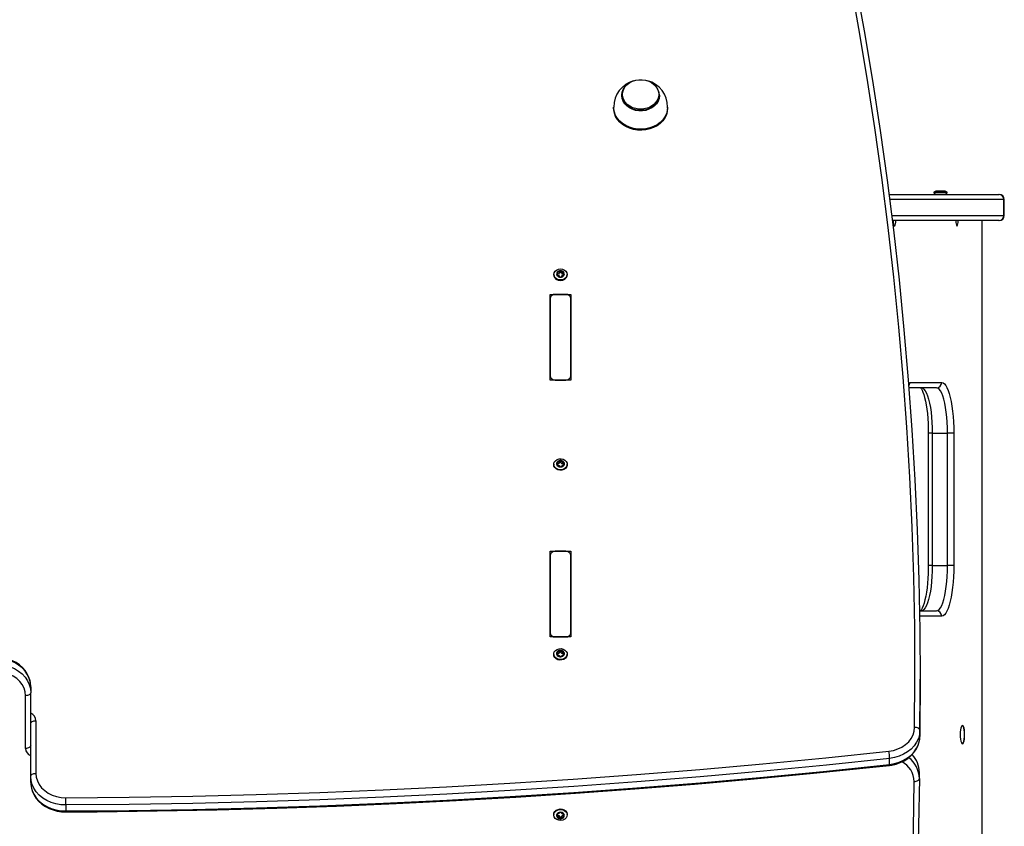
# Model space of a CAD drawing. Units: millimetres. Extents: x -3208 to 3469, y -3592 to 3867.
# Drawn here: x 1178 to 1743, y -185 to 278 of the extents above; entities that cross this region are included whole.
import ezdxf

# ---------------------------------------------------------------- set-up
doc = ezdxf.new("R2010")
doc.units = ezdxf.units.MM

msp = doc.modelspace()

# ---------------------------------------------------------------- linework, layer by layer
at = {"color": 7, "linetype": 'Continuous', "lineweight": 25}
for p, q in [((1523.220576, 234.300759), (1523.220576, 233.965131)), ((1544.720576, 233.965131), (1544.720576, 234.300759)), ((1518.470576, 227.369002), (1518.470576, 226.795425)), ((1549.470576, 226.795425), (1549.470576, 227.369002)), ((1676.455858, 177.234176), (1739.455757, 177.234176)), ((1702.213107, 178.584176), (1702.213107, 178.084176)), ((1706.07011, 178.584176), (1702.213107, 178.584176)), ((1702.213107, 178.084176), (1703.063107, 177.234176)), ((1706.07011, 178.084176), (1702.213107, 178.084176)), ((1704.1166, 179.128983), (1703.813107, 179.128983)), ((1706.0672, 179.128983), (1704.1166, 179.128983)), ((1708.013707, 179.128983), (1706.0672, 179.128983)), ((1709.913107, 178.584176), (1706.07011, 178.584176)), ((1709.913107, 178.084176), (1706.07011, 178.084176)), ((1708.313107, 179.128983), (1708.013707, 179.128983)), ((1709.063107, 177.234176), (1709.913107, 178.084176)), ((1709.913107, 178.084176), (1709.913107, 178.584176)), ((1739.455757, 177.234176), (1739.661494, 177.234176)), ((1742.367584, 174.234176), (1676.842127, 174.234176)), ((1742.367584, 165.234176), (1742.367584, 174.234176)), ((1742.661494, 174.234176), (1742.367584, 174.234176)), ((1742.661494, 165.234176), (1742.661494, 174.234176)), ((1677.975535, 165.234176), (1742.367584, 165.234176)), ((1742.367584, 165.234176), (1742.661494, 165.234176)), ((1739.455757, 162.234176), (1678.344876, 162.234176)), ((1729.948348, -204.569376), (1729.948348, 162.234176)), ((1730.036521, -204.634999), (1730.036521, 162.234176)), ((1739.661494, 162.234176), (1739.455757, 162.234176)), ((1484.120576, 131.286012), (1484.120576, 130.999223)), ((1486.102874, 130.593177), (1486.102874, 131.129349)), ((1486.33551, 130.501922), (1486.343052, 130.594084)), ((1486.349874, 130.590251), (1486.349874, 131.5985)), ((1486.540729, 131.795346), (1486.540729, 132.688885)), ((1487.532721, 132.264497), (1487.532721, 133.158036)), ((1488.408431, 132.264497), (1488.408431, 133.158036)), ((1489.400424, 131.795346), (1489.400424, 132.688885)), ((1489.591278, 131.5985), (1489.591278, 130.590251)), ((1489.838279, 130.593177), (1489.838279, 131.129349)), ((1491.820576, 130.999223), (1491.820576, 131.286012)), ((1481.970576, 119.862707), (1493.970576, 119.862707)), ((1481.970576, 70.713584), (1481.970576, 119.862707)), ((1490.970576, 119.862707), (1484.970576, 119.862707)), ((1493.970576, 119.862707), (1493.970576, 70.713584)), ((1481.970576, 117.405251), (1481.970576, 73.17104)), ((1493.970576, 73.17104), (1493.970576, 117.405251)), ((1493.970576, 70.713584), (1481.970576, 70.713584)), ((1484.970576, 70.713584), (1490.970576, 70.713584)), ((1687.715825, 69.080158), (1688.434165, 69.234176)), ((1688.434165, 69.234176), (1706.724472, 69.234176)), ((1703.812645, 66.234176), (1687.938337, 66.234176)), ((1699.05636, 40.234176), (1699.05636, -35.765824)), ((1701.334374, 40.234176), (1699.056367, 40.234176)), ((1701.334374, 40.234176), (1710.069855, 40.234176)), ((1701.334374, 40.234176), (1701.334374, -35.765824)), ((1713.703668, 40.234176), (1710.069855, 40.234176)), ((1710.069855, -35.765824), (1710.069855, 40.234176)), ((1713.703668, 40.234176), (1713.703668, -35.765824)), ((1486.399012, 22.708279), (1486.260485, 22.747253)), ((1486.399012, 22.708279), (1486.399012, 23.601817)), ((1487.319663, 23.266546), (1487.319663, 24.160084)), ((1488.189725, 23.347887), (1488.189725, 24.241426)), ((1489.240263, 22.973905), (1489.240263, 23.867443)), ((1489.575746, 22.874966), (1489.575746, 21.866718)), ((1484.120576, 22.33879), (1484.120576, 22.052002)), ((1486.179863, 21.536333), (1486.179863, 22.01167)), ((1486.365407, 21.428984), (1486.365407, 22.42759)), ((1489.891176, 21.768546), (1489.891176, 22.358637)), ((1491.820576, 22.052002), (1491.820576, 22.33879)), ((1481.970576, -27.584661), (1493.970576, -27.584661)), ((1481.970576, -76.733784), (1481.970576, -27.584661)), ((1490.970576, -27.584661), (1484.970576, -27.584661)), ((1493.970576, -27.584661), (1493.970576, -76.733784)), ((1481.970576, -30.042117), (1481.970576, -74.276328)), ((1493.970576, -74.276328), (1493.970576, -30.042117)), ((1701.334374, -35.765824), (1699.056362, -35.765824)), ((1701.334374, -35.765824), (1710.069855, -35.765824)), ((1713.703668, -35.765824), (1710.069855, -35.765824)), ((1694.056193, -61.765824), (1703.812645, -61.765824)), ((1706.724472, -64.765824), (1694.108488, -64.765824)), ((1493.970576, -76.733784), (1481.970576, -76.733784)), ((1484.970576, -76.733784), (1490.970576, -76.733784)), ((1488.189725, -85.599335), (1488.189725, -84.705796)), ((1484.120576, -86.608432), (1484.120576, -86.89522)), ((1486.179863, -87.410889), (1486.179863, -86.935552)), ((1486.399012, -86.238943), (1486.260485, -86.199969)), ((1486.365407, -87.518238), (1486.365407, -86.519632)), ((1486.399012, -86.238943), (1486.399012, -85.345404)), ((1487.319663, -85.680676), (1487.319663, -84.787137)), ((1489.240263, -85.973317), (1489.240263, -85.079779)), ((1489.575746, -86.072255), (1489.575746, -87.080504)), ((1489.891176, -87.178676), (1489.891176, -86.588585)), ((1491.820576, -86.89522), (1491.820576, -86.608432)), ((1694.411068, -104.366086), (1694.411068, -100.924627)), ((1183.970576, -105.295138), (1183.970576, -108.736596)), ((1180.970576, -140.72183), (1180.970576, -110.457326)), ((1183.970576, -156.795051), (1183.970576, -108.736596)), ((1186.970576, -124.809817), (1186.970576, -155.074322)), ((1694.210062, -130.396081), (1694.210062, -133.83754)), ((1676.85183, -149.894112), (1676.85183, -146.452653)), ((1183.970576, -160.23651), (1183.970576, -156.795051)), ((1693.905795, -157.841598), (1693.905795, -154.400139)), ((1204.0783, -173.177854), (1204.0783, -176.619313)), ((1484.120576, -178.636427), (1484.120576, -178.923215)), ((1486.071481, -178.294558), (1486.071481, -178.860531)), ((1486.354338, -179.355757), (1486.354338, -178.347508)), ((1486.624388, -179.501809), (1486.624388, -180.395348)), ((1487.649397, -179.920638), (1487.649397, -180.814176)), ((1488.523484, -179.876982), (1488.523484, -180.770521)), ((1489.478783, -179.359248), (1489.478783, -180.252787)), ((1489.586815, -178.107401), (1489.586815, -179.11565)), ((1489.799962, -178.16993), (1489.799962, -178.674314)), ((1491.820576, -178.923215), (1491.820576, -178.636427))]:
    msp.add_line(p, q, dxfattribs=at)
at = {"color": 7, "linetype": 'Continuous', "lineweight": 25, "flags": 128}
for points in [[(1691.21025, -128.647893), (1691.410952, -99.911324), (1691.229085, -71.174671), (1690.664669, -42.441351), (1689.717771, -13.714781), (1688.388505, 15.001622), (1686.677028, 43.704443), (1684.583543, 72.390269), (1682.108301, 101.055688), (1679.251594, 129.697292), (1676.013763, 158.311674), (1672.395193, 186.895432), (1668.396314, 215.445166), (1664.017602, 243.95748), (1659.259578, 272.428985), (1654.122807, 300.856294)], [(1657.088033, 299.508645), (1662.229595, 271.054826), (1666.992056, 242.55677), (1671.374852, 214.017866), (1675.37746, 185.441508), (1678.999404, 156.831094), (1682.240255, 128.190027), (1685.099625, 99.521713), (1687.577176, 70.829562), (1689.672613, 42.116984), (1691.385686, 13.387396), (1692.716192, -15.355787), (1693.663973, -44.109146), (1694.228915, -72.869261), (1694.410952, -101.632713), (1694.210062, -130.396081)], [(1544.328493, 234.623581), (1544.152129, 233.06452), (1543.629046, 231.558551), (1542.777054, 230.156958), (1541.625169, 228.90747), (1540.212615, 227.852638), (1538.587497, 227.028382), (1536.805155, 226.462771), (1534.926284, 226.175067), (1533.014868, 226.175067), (1531.135998, 226.462771), (1529.353656, 227.028382), (1527.728537, 227.852638), (1526.315984, 228.90747), (1525.164098, 230.156958), (1524.312107, 231.558551), (1523.789023, 233.06452), (1523.61266, 234.623581), (1523.789023, 236.182642), (1524.312107, 237.688612), (1525.164098, 239.090205), (1526.315984, 240.339692), (1527.728537, 241.394525), (1529.353656, 242.218781), (1531.135998, 242.784391), (1533.014868, 243.072095), (1534.926284, 243.072095), (1536.805155, 242.784391), (1538.587497, 242.218781), (1540.212615, 241.394525), (1541.625169, 240.339692), (1542.777054, 239.090205), (1543.629046, 237.688612), (1544.152129, 236.182642), (1544.328493, 234.623581)], [(1544.720576, 234.300759), (1544.537537, 232.682682), (1543.994653, 231.119706), (1543.11041, 229.665058), (1541.914922, 228.368273), (1540.448899, 227.273511), (1538.762264, 226.418054), (1536.912453, 225.831033), (1534.962461, 225.532439), (1532.978691, 225.532439), (1531.028699, 225.831033), (1529.178889, 226.418054), (1527.492254, 227.273511), (1526.02623, 228.368273), (1524.830742, 229.665058), (1523.9465, 231.119706), (1523.403615, 232.682682), (1523.220576, 234.300759), (1523.403615, 235.918836), (1523.9465, 237.481811), (1524.830742, 238.93646), (1526.02623, 240.233245), (1527.394497, 241.266812)], [(1544.720576, 233.965131), (1544.537537, 232.347054), (1543.994653, 230.784078), (1543.11041, 229.32943), (1541.914922, 228.032645), (1540.448899, 226.937883), (1538.762264, 226.082426), (1536.912453, 225.495405), (1534.962461, 225.19681), (1532.978691, 225.19681), (1531.028699, 225.495405), (1529.178889, 226.082426), (1527.492254, 226.937883), (1526.02623, 228.032645), (1524.830742, 229.32943), (1523.9465, 230.784078), (1523.403615, 232.347054), (1523.220576, 233.965131), (1523.220576, 233.965131)], [(1549.470576, 226.795425), (1549.288923, 224.857259), (1548.74822, 222.964522), (1547.861142, 221.161578), (1546.648481, 219.490687), (1545.138661, 217.991012), (1543.36707, 216.697705), (1541.375233, 215.641081), (1539.209838, 214.845905), (1536.921638, 214.330815), (1534.564269, 214.107886), (1532.192983, 214.182341), (1529.863363, 214.552437), (1527.630012, 215.209497), (1525.545279, 216.138123), (1523.658028, 217.316546), (1522.012494, 218.717146), (1520.647247, 220.307094), (1519.594288, 222.049123), (1518.878297, 223.902402), (1518.516056, 225.82349), (1518.470576, 226.795425)], [(1549.470576, 227.369002), (1549.288923, 225.430835), (1548.74822, 223.538098), (1547.861142, 221.735154), (1546.648481, 220.064263), (1545.138661, 218.564588), (1543.36707, 217.271282), (1541.375233, 216.214657), (1539.209838, 215.419481), (1536.921638, 214.904392), (1534.564269, 214.681462), (1532.192983, 214.755918), (1529.863363, 215.126013), (1527.630012, 215.783074), (1525.545279, 216.711699), (1523.658028, 217.890122), (1522.012494, 219.290722), (1520.647247, 220.880671), (1519.594288, 222.6227), (1518.878297, 224.475978), (1518.516056, 226.397067), (1518.470577, 227.365557)], [(1678.928019, 162.234176), (1678.97156, 161.208116), (1679.096931, 160.305814), (1679.289012, 159.6361), (1679.524633, 159.279753), (1679.775376, 159.279753), (1680.010997, 159.6361), (1680.203078, 160.305814), (1680.328449, 161.208116), (1680.37199, 162.234176)], [(1714.786646, 162.234176), (1714.830187, 161.208116), (1714.955559, 160.305814), (1715.147639, 159.6361), (1715.383261, 159.279753), (1715.634004, 159.279753), (1715.869625, 159.6361), (1716.061705, 160.305814), (1716.187077, 161.208116), (1716.230618, 162.234176)], [(1487.970576, 128.132276), (1486.780861, 128.286631), (1485.707603, 128.734586), (1484.855861, 129.432292), (1484.309009, 130.311454), (1484.120576, 131.286012), (1484.309009, 132.260569), (1484.855861, 133.139731), (1485.707603, 133.837437), (1486.780861, 134.285392), (1487.970576, 134.439747), (1489.160292, 134.285392), (1490.233549, 133.837437), (1491.085292, 133.139731), (1491.632144, 132.260569), (1491.820576, 131.286012), (1491.632144, 130.311454), (1491.085292, 129.432292), (1490.233549, 128.734586), (1489.160292, 128.286631), (1487.970576, 128.132276)], [(1486.540729, 131.795346), (1486.382704, 131.854865), (1486.284131, 131.855231)], [(1489.5981, 130.593364), (1489.593954, 130.53849), (1489.604631, 130.502449)], [(1706.724472, 69.234176), (1707.505894, 69.05183), (1708.277489, 68.507086), (1709.029554, 67.606793), (1709.752631, 66.362274), (1710.437628, 64.789178), (1711.075929, 62.907289), (1711.659508, 60.740273), (1712.181027, 58.315381), (1712.633926, 55.663107), (1713.01251, 52.816805), (1713.312018, 49.812269), (1713.528685, 46.687283), (1713.659784, 43.481146), (1713.703668, 40.234176)], [(1694.544287, 66.352964), (1694.547941, 66.346842), (1694.756699, 66.116116), (1695.093605, 65.621629), (1695.513475, 64.833287), (1695.981565, 63.734965), (1696.468239, 62.327925), (1696.949257, 60.627204), (1697.405653, 58.656789), (1697.822984, 56.445728), (1698.190357, 54.025786), (1698.499577, 51.430277), (1698.744526, 48.693517), (1698.920748, 45.850546), (1699.025202, 42.936927), (1699.05636, 40.234176)], [(1695.077164, 66.234176), (1695.831387, 66.044607), (1696.574612, 65.478664), (1697.296001, 64.544599), (1697.985034, 63.256033), (1698.631664, 61.631757), (1699.226461, 59.695456), (1699.760753, 57.475365), (1700.226747, 55.00386), (1700.617648, 52.316979), (1700.927757, 49.453903), (1701.152551, 46.456384), (1701.288752, 43.36813), (1701.334374, 40.234176)], [(1710.069855, 40.234176), (1710.024233, 43.36813), (1709.888032, 46.456384), (1709.663238, 49.453903), (1709.353129, 52.316979), (1708.962228, 55.00386), (1708.496234, 57.475365), (1707.961943, 59.695456), (1707.367145, 61.631757), (1706.720515, 63.256033), (1706.031482, 64.544599), (1705.310093, 65.478664), (1704.566868, 66.044607), (1703.812645, 66.234176)], [(1491.501551, 21.081793), (1490.854543, 20.249512), (1489.925232, 19.621745), (1488.804586, 19.259941), (1487.602302, 19.199516), (1486.436066, 19.446385), (1485.42004, 19.976383), (1484.653677, 20.737629), (1484.211996, 21.655609), (1484.138231, 22.640463), (1484.439602, 23.595787), (1485.08661, 24.428067), (1486.01592, 25.055834), (1487.136566, 25.417639), (1488.338851, 25.478064), (1489.505086, 25.231195), (1490.521113, 24.701197), (1491.287475, 23.93995), (1491.729157, 23.021971), (1491.802922, 22.037117), (1491.501551, 21.081793)], [(1491.501551, 20.795005), (1490.854543, 19.962724), (1489.925232, 19.334957), (1488.804586, 18.973153), (1487.602302, 18.912728), (1486.436066, 19.159597), (1485.42004, 19.689594), (1484.653677, 20.450841), (1484.211996, 21.36882), (1484.120576, 22.052002)], [(1489.583237, 21.873408), (1489.590845, 21.742372), (1489.612382, 21.696532)], [(1491.820576, 22.052002), (1491.802922, 21.750329), (1491.501551, 20.795005)], [(1699.05636, -35.765824), (1699.046127, -37.31594), (1698.970237, -40.250008), (1698.821335, -43.13155), (1698.60167, -45.924155), (1698.314702, -48.59308), (1697.965259, -51.104352), (1697.5598, -53.424869), (1697.106888, -55.522443), (1696.618045, -57.365828), (1696.109278, -58.924884), (1695.603736, -60.17141), (1695.13602, -61.082042), (1694.790637, -61.604064), (1694.553069, -61.873832), (1694.54883, -61.881257)], [(1701.334374, -35.765824), (1701.288752, -38.899777), (1701.152551, -41.988031), (1700.927757, -44.985551), (1700.617648, -47.848626), (1700.226747, -50.535507), (1699.760753, -53.007013), (1699.226461, -55.227103), (1698.631664, -57.163404), (1697.985034, -58.78768), (1697.296001, -60.076246), (1696.574612, -61.010311), (1695.831387, -61.576254), (1695.077164, -61.765824)], [(1703.812645, -61.765824), (1704.566868, -61.576254), (1705.310093, -61.010311), (1706.031482, -60.076246), (1706.720515, -58.78768), (1707.367145, -57.163404), (1707.961943, -55.227103), (1708.496234, -53.007013), (1708.962228, -50.535507), (1709.353129, -47.848626), (1709.663238, -44.985551), (1709.888032, -41.988031), (1710.024233, -38.899777), (1710.069855, -35.765824)], [(1713.703668, -35.765824), (1713.659784, -39.012793), (1713.528685, -42.218931), (1713.312018, -45.343916), (1713.01251, -48.348452), (1712.633926, -51.194754), (1712.181027, -53.847028), (1711.659508, -56.27192), (1711.075929, -58.438937), (1710.437628, -60.320825), (1709.752631, -61.893921), (1709.029554, -63.13844), (1708.277489, -64.038733), (1707.505894, -64.583478), (1706.724472, -64.765824)], [(1491.501551, -87.865429), (1490.854543, -88.697709), (1489.925232, -89.325477), (1488.804586, -89.687281), (1487.602302, -89.747706), (1486.436066, -89.500837), (1485.42004, -88.970839), (1484.653677, -88.209593), (1484.211996, -87.291613), (1484.138231, -86.306759), (1484.439602, -85.351435), (1485.08661, -84.519155), (1486.01592, -83.891387), (1487.136566, -83.529583), (1488.338851, -83.469158), (1489.505086, -83.716027), (1490.521113, -84.246025), (1491.287475, -85.007272), (1491.729157, -85.925251), (1491.802922, -86.910105), (1491.501551, -87.865429)], [(1183.970576, -105.295138), (1183.765609, -102.955648), (1183.154908, -100.66411), (1182.150992, -98.467493), (1180.774436, -96.41082), (1179.053457, -94.536247), (1177.023328, -92.882195), (1174.72566, -91.482568), (1172.207548, -90.366054), (1169.520605, -89.555537), (1166.719905, -89.067631), (1163.862853, -88.912334)], [(1183.970576, -105.295138), (1183.91565, -104.037981), (1183.573452, -101.929679), (1182.924713, -99.879573), (1181.980198, -97.917402), (1180.75342, -96.07105), (1179.261443, -94.367906), (1177.525682, -92.834576), (1175.572281, -91.496022), (1173.431831, -90.374509), (1171.138569, -89.488722), (1168.729353, -88.853279), (1166.242705, -88.478581), (1163.865775, -88.369784)], [(1491.501551, -88.152217), (1490.854543, -88.984498), (1489.925232, -89.612265), (1488.804586, -89.974069), (1487.602302, -90.034494), (1486.436066, -89.787625), (1485.42004, -89.257627), (1484.653677, -88.496381), (1484.211996, -87.578401), (1484.120576, -86.89522)], [(1489.583237, -87.073814), (1489.590845, -87.20485), (1489.612382, -87.25069)], [(1491.820576, -86.89522), (1491.802922, -87.196893), (1491.501551, -88.152217)], [(1163.862853, -92.353793), (1166.719905, -92.509089), (1169.520605, -92.996996), (1172.207548, -93.807513), (1174.72566, -94.924027), (1177.023328, -96.323654), (1179.053457, -97.977705), (1180.774436, -99.852279), (1182.150992, -101.908951), (1183.154908, -104.105568), (1183.765609, -106.397106), (1183.970576, -108.736596)], [(1180.970576, -110.457326), (1180.759843, -108.271476), (1180.132869, -106.139819), (1179.105196, -104.115202), (1177.702305, -102.247819), (1175.958975, -100.583967), (1173.918427, -99.164897), (1171.63125, -98.025791), (1169.15415, -97.194888), (1166.548537, -96.692789), (1163.879011, -96.531943)], [(1694.210062, -133.83754), (1694.410952, -105.074172), (1694.411068, -104.366086)], [(1183.970576, -108.736596), (1183.912932, -109.072294), (1183.742215, -109.395091), (1183.464985, -109.692582), (1183.091897, -109.953336), (1182.637287, -110.16733), (1182.118627, -110.326343), (1181.555847, -110.424262), (1180.970576, -110.457326)], [(1183.970576, -126.530547), (1184.02822, -126.194849), (1184.198938, -125.872052), (1184.476167, -125.574561), (1184.849256, -125.313807), (1185.303866, -125.099812), (1185.822526, -124.9408), (1186.385305, -124.842881), (1186.970576, -124.809817)], [(1676.455752, -142.29598), (1679.088647, -141.832448), (1681.599147, -141.03415), (1683.924253, -139.921119), (1686.005615, -138.521286), (1687.791004, -136.86978), (1689.235617, -135.008044), (1690.3032, -132.982797), (1690.966963, -130.844864), (1691.21025, -128.647893)], [(1694.210062, -130.396081), (1694.152422, -130.059856), (1693.981715, -129.735496), (1693.704503, -129.435467), (1693.331437, -129.171299), (1692.876856, -128.953143), (1692.358228, -128.789384), (1691.795484, -128.686313), (1691.21025, -128.647893)], [(1717.367746, -132.765824), (1717.411002, -134.131094), (1717.537825, -135.403324), (1717.739571, -136.495812), (1718.002491, -137.334108), (1718.308669, -137.861082), (1718.637237, -138.040824), (1718.965806, -137.861082), (1719.271983, -137.334108), (1719.534903, -136.495812), (1719.736649, -135.403324), (1719.863472, -134.131094), (1719.906729, -132.765824), (1719.863472, -131.400553), (1719.736649, -130.128324), (1719.534903, -129.035835), (1719.271983, -128.19754), (1718.965806, -127.670565), (1718.637237, -127.490824), (1718.308669, -127.670565), (1718.002491, -128.19754), (1717.739571, -129.035835), (1717.537825, -130.128324), (1717.411002, -131.400553), (1717.367746, -132.765824)], [(1718.299694, -137.851882), (1718.612972, -138.015824), (1718.939983, -137.836934), (1719.24471, -137.312457), (1719.506384, -136.478134), (1719.707174, -135.390824), (1719.833395, -134.124624), (1719.876447, -132.765824), (1719.833395, -131.407024), (1719.707174, -130.140824), (1719.506384, -129.053513), (1719.24471, -128.21919), (1718.939983, -127.694713), (1718.612972, -127.515824), (1718.299694, -127.679766)], [(1676.781135, -150.44047), (1678.155994, -150.249232), (1680.603105, -149.696628), (1682.953111, -148.885207), (1685.166298, -147.82634), (1687.205851, -146.535313), (1689.036874, -145.031918), (1690.627327, -143.340689), (1691.949304, -141.490798), (1692.980408, -139.515323), (1693.70482, -137.449831), (1694.113573, -135.330547), (1694.20997, -133.851001)], [(1694.210062, -130.396081), (1693.974942, -132.724348), (1693.337934, -135.001549), (1692.31199, -137.181376), (1690.917975, -139.219504), (1689.184233, -141.074487), (1687.146022, -142.708605), (1684.844786, -144.088629), (1682.327322, -145.186497), (1679.644821, -145.979882), (1676.85183, -146.452653)], [(1676.85183, -149.894112), (1679.644821, -149.421341), (1682.327322, -148.627955), (1684.844786, -147.530088), (1687.146022, -146.150064), (1689.184233, -144.515945), (1690.917975, -142.660962), (1692.31199, -140.622835), (1693.337934, -138.443008), (1693.974942, -136.165807), (1694.210062, -133.83754)], [(1183.970576, -139.001101), (1183.912932, -139.336798), (1183.742215, -139.659595), (1183.464985, -139.957087), (1183.091897, -140.21784), (1182.637287, -140.431835), (1182.118627, -140.590847), (1181.555847, -140.688767), (1180.970576, -140.72183)], [(1204.062141, -168.999704), (1240.508965, -168.693023), (1276.950391, -168.094636), (1313.38294, -167.204599), (1349.803132, -166.022997), (1386.207492, -164.549945), (1422.592542, -162.785581), (1458.95481, -160.730075), (1495.290823, -158.383622), (1531.597112, -155.746448), (1567.870211, -152.818803), (1604.106657, -149.600967), (1640.302989, -146.093248), (1676.455752, -142.29598)], [(1676.85183, -146.452653), (1640.669991, -150.252975), (1604.444549, -153.763516), (1568.17896, -156.983939), (1531.876689, -159.913939), (1495.5412, -162.553234), (1459.175964, -164.901574), (1422.784452, -166.958733), (1386.370139, -168.724516), (1349.936502, -170.198753), (1313.487019, -171.381305), (1277.025169, -172.272058), (1240.554436, -172.870926), (1204.0783, -173.177854)], [(1204.075377, -177.161863), (1222.15287, -177.046241), (1256.490137, -176.629096), (1290.821356, -175.953192), (1325.143535, -175.018589), (1359.453772, -173.825366), (1393.749161, -172.373622), (1428.026803, -170.663481), (1462.283797, -168.695087), (1496.517244, -166.468608), (1530.724248, -163.98423), (1564.901916, -161.242165), (1599.047354, -158.242643), (1633.157675, -154.985919), (1667.229992, -151.472268), (1676.781135, -150.44047)], [(1204.0783, -176.619313), (1240.554436, -176.312385), (1277.025169, -175.713516), (1313.487019, -174.822763), (1349.936502, -173.640212), (1386.370139, -172.165974), (1422.784452, -170.400192), (1459.175964, -168.343032), (1495.5412, -165.994693), (1531.876689, -163.355397), (1568.17896, -160.425398), (1604.444549, -157.204974), (1640.669991, -153.694434), (1676.85183, -149.894112)], [(1676.78108, -150.440476), (1676.785079, -150.439567), (1676.821681, -150.367181), (1676.84422, -150.183004), (1676.85183, -149.894112)], [(1183.970576, -156.795051), (1184.02822, -156.459353), (1184.198938, -156.136556), (1184.476167, -155.839065), (1184.849256, -155.578312), (1185.303866, -155.364317), (1185.822526, -155.205304), (1186.385305, -155.107385), (1186.970576, -155.074322)], [(1204.0783, -173.177854), (1201.221247, -173.022558), (1198.420547, -172.534651), (1195.733604, -171.724134), (1193.215493, -170.60762), (1190.917825, -169.207993), (1188.887696, -167.553942), (1187.166716, -165.679369), (1185.790161, -163.622696), (1184.786244, -161.426079), (1184.175543, -159.134541), (1183.970576, -156.795051)], [(1186.970576, -155.074322), (1187.181309, -157.260171), (1187.808284, -159.391828), (1188.835956, -161.416446), (1190.238848, -163.283828), (1191.982178, -164.94768), (1194.022726, -166.36675), (1196.309902, -167.505857), (1198.787003, -168.336759), (1201.392615, -168.838858), (1204.062141, -168.999704)], [(1693.905376, -157.947727), (1693.513374, -185.121576), (1692.76723, -212.290448), (1691.667029, -239.451246), (1690.212895, -266.600874), (1688.404996, -293.736237), (1686.243537, -320.854244), (1683.728763, -347.951802), (1680.860963, -375.025822), (1677.640463, -402.073219), (1674.067629, -429.09091), (1670.14287, -456.075815), (1665.866632, -483.024859), (1661.239404, -509.934968), (1656.261711, -536.803077)], [(1690.905439, -159.652537), (1691.490697, -159.62258), (1692.053465, -159.527647), (1692.572114, -159.371386), (1693.026715, -159.159804), (1693.399795, -158.90103), (1693.677019, -158.60501), (1693.847733, -158.283119), (1693.905376, -157.947727)], [(1183.970576, -160.23651), (1184.025503, -161.493666), (1184.3677, -163.601968), (1185.01644, -165.652074), (1185.960954, -167.614246), (1187.187732, -169.460597), (1188.67971, -171.163741), (1190.41547, -172.697071), (1192.368872, -174.035625), (1194.509322, -175.157139), (1196.802584, -176.042925), (1199.2118, -176.678368), (1201.698448, -177.053066), (1204.075377, -177.161863)], [(1183.970576, -160.23651), (1184.175543, -162.575999), (1184.786244, -164.867538), (1185.790161, -167.064155), (1187.166716, -169.120827), (1188.887696, -170.995401), (1190.917825, -172.649452), (1193.215493, -174.049079), (1195.733604, -175.165593), (1198.420547, -175.97611), (1201.221247, -176.464017), (1204.0783, -176.619313)], [(1653.298117, -538.142121), (1658.271004, -511.299952), (1662.893765, -484.415823), (1667.165875, -457.492798), (1671.086845, -430.533945), (1674.656229, -403.542339), (1677.87362, -376.521054), (1680.738651, -349.473172), (1683.250997, -322.401776), (1685.410369, -295.309951), (1687.216523, -268.200785), (1688.669253, -241.077368), (1689.768392, -213.942793), (1690.513815, -186.800151), (1690.905439, -159.652537)], [(1204.0783, -173.177854), (1204.077989, -172.794938), (1204.07707, -172.3323), (1204.075576, -171.807718), (1204.073567, -171.241353), (1204.071118, -170.654969), (1204.068325, -170.071101), (1204.065293, -169.512187), (1204.062141, -168.999704)], [(1484.120576, -178.636427), (1484.243392, -177.846212), (1484.723914, -176.941418), (1485.522242, -176.202544), (1486.56023, -175.701916), (1487.736273, -175.488537), (1488.935251, -175.583296), (1490.0398, -175.976917), (1490.941798, -176.630869), (1491.552953, -177.481139), (1491.81344, -178.444497), (1491.820576, -178.636427)], [(1488.204879, -182.071105), (1487.005902, -181.976346), (1485.901353, -181.582725), (1484.999354, -180.928773), (1484.388199, -180.078503), (1484.127712, -179.115145), (1484.243392, -178.133), (1484.723914, -177.228207), (1485.522242, -176.489332), (1486.56023, -175.988704), (1487.736273, -175.775325), (1488.935251, -175.870085), (1490.0398, -176.263705), (1490.941798, -176.917657), (1491.552953, -177.767927), (1491.81344, -178.731285), (1491.697761, -179.71343), (1491.217238, -180.618224), (1490.41891, -181.357098), (1489.380922, -181.857727), (1488.204879, -182.071105)], [(1486.34588, -178.35252), (1486.34626, -178.25672), (1486.330783, -178.216787)], [(1489.478783, -179.359248), (1489.637607, -179.410862), (1489.673419, -179.409194)]]:
    msp.add_lwpolyline(points, dxfattribs=at)
at = {"color": 7, "linetype": 'Continuous', "lineweight": 25}
for centre, radius, start, end in [((1533.882005, 227.576496), 15.372814, 105.076531, 180.791378), ((1533.964719, 227.467626), 15.506171, 359.635576, 75.566885), ((1535.962065, 233.844207), 8.770403, 2.983938, 68.396854), ((1706.063107, 169.899276), 9.5, 103.700233, 113.907619), ((1706.063107, 169.899276), 9.5, 66.092381, 76.299767), ((1739.411003, 174.277615), 2.9569, 359.158261, 89.13277), ((1739.661494, 174.234176), 3, 0, 90), ((1739.411003, 165.190738), 2.9569, 270.86723, 0.841739), ((1739.661494, 165.234176), 3, 270, 0), ((1487.630572, 131.357279), 3.528211, 185.824602, 275.530019), ((1487.288342, 131.5985), 1.566149, 143.955356, 216.044644), ((1486.286699, 132.333928), 0.323567, 144.885876, 235.380573), ((1486.286699, 130.863072), 0.323567, 124.619427, 215.114124), ((1487.900739, 131.068429), 2.37419, 88.314387, 142.308073), ((1486.409433, 132.211041), 0.495554, 74.636162, 141.42377), ((1487.900739, 132.128571), 2.37419, 217.691927, 271.685613), ((1486.409433, 130.985959), 0.495554, 218.57623, 285.363838), ((1485.773763, 131.5985), 0.573076, 305.049773, 54.950227), ((1486.888087, 132.344207), 0.649543, 237.671417, 352.951043), ((1486.78031, 133.465635), 0.812859, 252.858101, 337.764359), ((1486.78031, 129.731365), 0.812859, 22.235641, 107.141899), ((1487.944766, 133.001611), 0.440737, 86.642737, 159.21174), ((1487.970576, 132.200242), 0.442545, 8.348567, 171.651433), ((1487.944766, 130.195389), 0.440737, 200.78826, 273.357263), ((1488.263878, 131.414292), 3.580836, 265.301714, 353.343666), ((1488.040414, 131.068429), 2.37419, 37.691927, 91.685613), ((1487.996387, 133.001611), 0.440737, 20.78826, 93.357263), ((1488.040414, 132.128571), 2.37419, 268.314387, 322.308073), ((1487.996387, 130.195389), 0.440737, 266.642737, 339.21174), ((1489.160842, 133.465635), 0.812859, 202.235641, 287.141899), ((1489.160842, 129.731365), 0.812859, 72.858101, 157.764359), ((1489.052013, 132.341982), 0.648229, 186.865164, 302.512376), ((1489.53172, 132.211041), 0.495554, 38.57623, 105.363838), ((1489.624293, 131.434639), 0.424532, 84.900327, 121.825393), ((1489.53172, 130.985959), 0.495554, 254.636162, 321.42377), ((1490.167389, 131.5985), 0.573076, 125.049773, 234.950227), ((1489.654453, 132.333928), 0.323567, 304.619427, 35.114124), ((1489.654453, 130.863072), 0.323567, 324.885876, 55.380573), ((1488.65281, 131.5985), 1.566149, 323.955356, 36.044644), ((1484.723834, 117.104034), 2.769686, 84.888926, 173.756454), ((1491.217319, 117.104034), 2.769686, 6.243546, 95.111074), ((1484.723834, 73.472257), 2.769686, 186.243546, 275.111074), ((1491.217319, 73.472257), 2.769686, 264.888926, 353.756454), ((1685.378682, 69.228556), 3.055488, 323.841124, 0.105384), ((1703.767891, 69.190738), 2.9569, 270.86723, 0.841739), ((1487.301984, 22.646865), 1.578632, 152.086349, 223.777091), ((1486.203731, 23.237756), 0.331633, 153.469664, 242.378544), ((1487.842712, 22.233146), 2.252934, 93.238389, 149.225405), ((1486.310956, 23.13399), 0.476043, 79.34037, 148.052091), ((1485.784803, 22.431801), 0.5767, 313.238476, 62.624964), ((1486.68633, 23.272723), 0.633363, 243.022553, 359.441241), ((1486.569373, 24.359138), 0.776246, 257.322215, 345.141579), ((1487.725804, 24.065632), 0.416979, 91.423952, 166.90798), ((1487.760525, 23.244852), 0.441395, 13.499144, 177.182859), ((1487.780394, 24.023168), 0.463884, 28.066745, 98.048824), ((1487.999969, 22.016106), 2.482734, 44.228732, 96.580673), ((1488.928293, 24.653603), 0.845797, 209.164851, 291.644554), ((1488.835393, 23.499102), 0.663138, 193.181099, 307.628306), ((1489.416407, 23.387625), 0.511128, 44.81429, 110.1585), ((1489.501651, 22.640042), 0.424014, 75.746403, 128.058171), ((1490.15635, 22.870755), 0.5767, 133.238476, 242.624964), ((1489.546461, 23.528048), 0.319995, 312.17116, 43.390389), ((1488.639168, 22.655691), 1.578632, 332.086349, 43.777091), ((1486.394691, 21.774508), 0.319995, 132.17116, 223.390389), ((1487.941184, 23.28645), 2.482734, 224.228732, 276.580673), ((1486.524746, 21.914931), 0.511128, 224.81429, 290.1585), ((1487.01286, 20.648953), 0.845797, 29.164851, 111.644554), ((1488.160759, 21.279388), 0.463884, 208.066745, 278.048824), ((1488.098441, 23.06941), 2.252934, 273.238389, 329.225405), ((1488.215348, 21.236924), 0.416979, 271.423952, 346.90798), ((1489.371779, 20.943418), 0.776246, 77.322215, 165.141579), ((1489.630196, 22.168567), 0.476043, 259.34037, 328.052091), ((1489.737422, 22.0648), 0.331633, 333.469664, 62.378544), ((1484.723834, -30.343334), 2.769686, 84.888926, 173.756454), ((1491.217319, -30.343334), 2.769686, 6.243546, 95.111074), ((1703.767891, -64.722385), 2.9569, 359.158261, 89.13277), ((1484.723834, -73.975111), 2.769686, 186.243546, 275.111074), ((1491.217319, -73.975111), 2.769686, 264.888926, 353.756454), ((1487.842712, -86.714076), 2.252934, 93.238389, 149.225405), ((1487.725804, -84.88159), 0.416979, 91.423952, 166.90798), ((1487.780394, -84.924053), 0.463884, 28.066745, 98.048824), ((1487.999969, -86.931116), 2.482734, 44.228732, 96.580673), ((1488.928293, -84.293619), 0.845797, 209.164851, 291.644554), ((1487.301984, -86.300356), 1.578632, 152.086349, 223.777091), ((1486.203731, -85.709466), 0.331633, 153.469664, 242.378544), ((1486.310956, -85.813232), 0.476043, 79.34037, 148.052091), ((1485.784803, -86.515421), 0.5767, 313.238476, 62.624964), ((1486.394691, -87.172714), 0.319995, 132.17116, 223.390389), ((1487.941184, -85.660772), 2.482734, 224.228732, 276.580673), ((1486.524746, -87.032291), 0.511128, 224.81429, 290.1585), ((1486.68633, -85.674499), 0.633363, 243.022553, 359.441241), ((1486.569373, -84.588084), 0.776246, 257.322215, 345.141579), ((1487.01286, -88.298269), 0.845797, 29.164851, 111.644554), ((1487.760525, -85.70237), 0.441395, 13.499144, 177.182859), ((1488.160759, -87.667834), 0.463884, 208.066745, 278.048824), ((1488.835393, -85.448119), 0.663138, 193.181099, 307.628306), ((1488.098441, -85.877812), 2.252934, 273.238389, 329.225405), ((1488.215348, -87.710298), 0.416979, 271.423952, 346.90798), ((1489.371779, -88.003804), 0.776246, 77.322215, 165.141579), ((1489.416407, -85.559597), 0.511128, 44.81429, 110.1585), ((1489.501651, -86.30718), 0.424014, 75.746403, 128.058171), ((1489.630196, -86.778655), 0.476043, 259.34037, 328.052091), ((1490.15635, -86.076466), 0.5767, 133.238476, 242.624964), ((1489.546461, -85.419173), 0.319995, 312.17116, 43.390389), ((1488.639168, -86.291531), 1.578632, 332.086349, 43.777091), ((1489.737422, -86.882422), 0.331633, 333.469664, 62.378544), ((1182.069661, -125.078612), 4.908281, 3.13929, 67.214185), ((1185.871491, -140.453035), 4.908281, 183.13929, 247.214185), ((1645.693234, -147.324462), 31.170791, 1.602702, 9.283542), ((1678.700151, -158.242158), 15.208075, 1.109326, 53.295672), ((1679.191707, -154.649994), 14.714371, 0.559654, 44.328711), ((1678.999614, -154.434762), 14.905942, 359.695138, 43.411673), ((1677.572618, -160.043616), 13.338555, 1.680118, 61.33734), ((1189.675646, -176.81295), 14.403955, 358.611965, 0.77027), ((1487.292281, -179.238564), 1.569739, 148.269733, 220.243829), ((1486.239088, -178.579355), 0.327341, 149.457024, 239.20114), ((1487.871769, -179.706057), 2.310344, 90.945484, 145.966362), ((1486.354512, -178.692002), 0.485513, 77.164499, 144.925396), ((1486.341509, -180.048028), 0.321085, 128.599951, 219.596539), ((1485.776929, -179.35333), 0.574118, 309.380744, 59.132818), ((1487.924619, -178.647881), 2.434378, 221.240702, 274.308523), ((1486.469186, -179.915356), 0.50446, 221.965619, 287.918273), ((1486.37436, -179.159081), 0.424236, 260.242738, 306.11162), ((1486.664412, -177.451215), 0.793556, 255.249906, 341.66194), ((1487.003428, -180.037854), 0.656517, 10.284859, 125.264366), ((1486.902432, -181.178564), 0.831105, 26.004228, 109.544997), ((1487.827582, -177.823982), 0.427997, 89.188266, 163.285199), ((1488.083266, -179.835257), 0.44219, 191.132918, 354.58555), ((1488.016533, -179.823526), 2.434378, 41.240702, 94.308523), ((1487.880063, -177.846948), 0.453303, 24.741312, 95.877247), ((1488.069384, -178.76535), 2.310344, 270.945484, 325.966362), ((1488.11357, -180.647425), 0.427997, 269.188266, 343.285199), ((1489.038721, -177.292843), 0.831105, 206.004228, 289.544997), ((1489.27674, -181.020192), 0.793556, 75.249906, 161.66194), ((1489.163251, -179.917247), 0.641033, 60.51314, 176.398706), ((1489.471967, -178.556051), 0.50446, 41.965619, 107.918273), ((1489.586641, -179.779405), 0.485513, 257.164499, 324.925396), ((1490.164223, -179.118077), 0.574118, 129.380744, 239.132818), ((1489.599644, -178.423379), 0.321085, 308.599951, 39.596539), ((1488.648871, -179.232843), 1.569739, 328.269733, 40.243829), ((1489.702065, -179.892052), 0.327341, 329.457024, 59.20114), ((1488.06109, -180.624459), 0.453303, 204.741312, 275.877247)]:
    msp.add_arc(centre, radius, start, end, dxfattribs=at)

doc.saveas('drawing.dxf')
